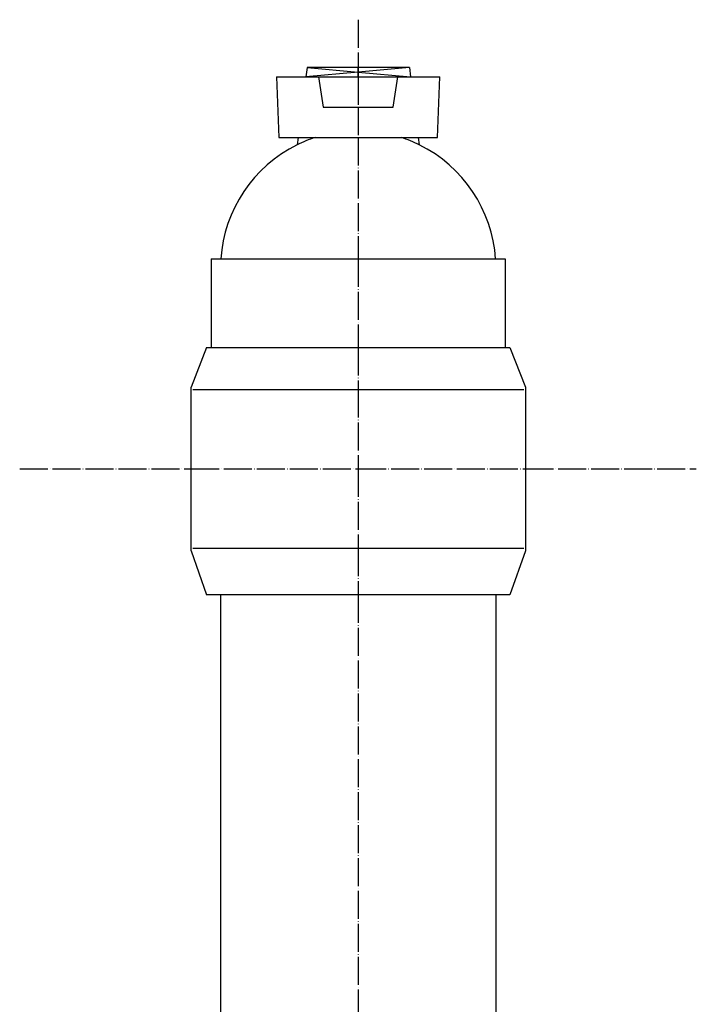
# Model space of a CAD drawing. Units: inches. Extents: x -462 to 792, y 100 to 1635.
# Drawn here: x -462 to -172, y 814 to 1236 of the extents above; entities that cross this region are included whole.
import ezdxf

# ---------------------------------------------------------------- set-up
doc = ezdxf.new("R2010")
doc.units = ezdxf.units.IN
doc.linetypes.add('DOT_CENTER', pattern=[14, 12, -1, 0, -1])
doc.layers.add('1', color=7, linetype='Continuous')
doc.layers.add('3', color=7, linetype='Continuous')

msp = doc.modelspace()

# ---------------------------------------------------------------- linework, layer by layer
at = {"layer": '1', "color": 3, "linetype": 'Continuous'}
for p, q in [((-338.9203, 1215.5), (-339.4295, 1211.5254)), ((-338.9203, 1215.5), (-317, 1213.5355)), ((-317, 1213.5355), (-317, 1215.5)), ((-295.0797, 1215.5), (-317, 1213.5355)), ((-295.0797, 1215.5), (-294.5705, 1211.5254)), ((-352, 1211.5254), (-339.4295, 1211.5254)), ((-317, 1213.5355), (-339.4295, 1211.5254)), ((-339.4295, 1211.5254), (-334, 1211.5254)), ((-334, 1211.5254), (-317, 1211.5254)), ((-334, 1211.5254), (-332, 1198.5254)), ((-317, 1213.5355), (-294.5705, 1211.5254)), ((-317, 1211.5254), (-317, 1213.5355)), ((-317, 1211.5254), (-300, 1211.5254)), ((-302, 1198.5254), (-300, 1211.5254)), ((-300, 1211.5254), (-294.5705, 1211.5254)), ((-294.5705, 1211.5254), (-282, 1211.5254)), ((-332, 1198.5254), (-317, 1198.5254)), ((-317, 1198.5254), (-302, 1198.5254)), ((-342.7603, 1185.5254), (-343.163, 1182.3819)), ((-291.2397, 1185.5254), (-290.837, 1182.3819))]:
    msp.add_line(p, q, dxfattribs=at)
at = {"layer": '3', "color": 1, "linetype": 'DOT_CENTER'}
for p, q in [((-317, 1236), (-317, 1215.5)), ((-317, 1215.5), (-317, 1213.5355)), ((-317, 1213.5355), (-317, 1211.5254)), ((-317, 1211.5254), (-317, 1198.5254)), ((-317, 1198.5254), (-317, 1185.5254)), ((-317, 1185.5254), (-317, 1133.5)), ((-317, 1133.5), (-317, 1095.5)), ((-317, 1095.5), (-317, 1077.5)), ((-317, 1077.5), (-317, 1043.5)), ((-462, 1043.5), (-388.6111, 1043.5)), ((-388.6111, 1043.5), (-317, 1043.5)), ((-317, 1043.5), (-245.3889, 1043.5)), ((-317, 1043.5), (-317, 1009.5)), ((-245.3889, 1043.5), (-172.1634, 1043.5)), ((-317, 1009.5), (-317, 989.5)), ((-317, 989.5), (-317, 742.5))]:
    msp.add_line(p, q, dxfattribs=at)
at = {"layer": '3', "color": 3, "linetype": 'Continuous'}
for p, q in [((-317, 1215.5), (-338.9203, 1215.5)), ((-295.0797, 1215.5), (-317, 1215.5)), ((-352, 1211.5254), (-351, 1185.5254)), ((-283, 1185.5254), (-282, 1211.5254)), ((-351, 1185.5254), (-342.7603, 1185.5254)), ((-342.7603, 1185.5254), (-335.5, 1185.5254)), ((-335.4975, 1185.5254), (-317, 1185.5254)), ((-317, 1185.5254), (-298.5025, 1185.5254)), ((-298.5, 1185.5254), (-291.2397, 1185.5254)), ((-291.2397, 1185.5254), (-283, 1185.5254)), ((-380, 1133.5), (-375.8643, 1133.5)), ((-380, 1133.5), (-380, 1095.5)), ((-375.8643, 1133.5), (-317, 1133.5)), ((-317, 1133.5), (-258.1357, 1133.5)), ((-258.1357, 1133.5), (-254, 1133.5)), ((-254, 1133.5), (-254, 1095.5)), ((-382, 1095.5), (-388.6111, 1078.5)), ((-382, 1095.5), (-380, 1095.5)), ((-380, 1095.5), (-317, 1095.5)), ((-317, 1095.5), (-254, 1095.5)), ((-254, 1095.5), (-252, 1095.5)), ((-252, 1095.5), (-245.3889, 1078.5)), ((-388.6111, 1043.5), (-388.6111, 1078.5)), ((-387.9001, 1077.5), (-317, 1077.5)), ((-317, 1077.5), (-246.0999, 1077.5)), ((-245.3889, 1078.5), (-245.3889, 1043.5)), ((-388.6111, 1008.3889), (-388.6111, 1043.5)), ((-245.3889, 1043.5), (-245.3889, 1008.3889)), ((-387.9001, 1009.5), (-317, 1009.5)), ((-317, 1009.5), (-246.0999, 1009.5)), ((-388.6111, 1008.3889), (-382, 989.5)), ((-245.3889, 1008.3889), (-252, 989.5)), ((-376, 989.5), (-382, 989.5)), ((-317, 989.5), (-376, 989.5)), ((-376, 989.5), (-376, 742.5)), ((-258, 989.5), (-317, 989.5)), ((-258, 989.5), (-258, 742.5)), ((-252, 989.5), (-258, 989.5))]:
    msp.add_line(p, q, dxfattribs=at)
for start, end in [(116.323564, 176.112558), (108.271267, 116.323564), (63.676436, 71.728733), (3.887442, 63.676436)]:
    msp.add_arc((-317, 1129.5), 59, start, end, dxfattribs=at)

doc.saveas('drawing.dxf')
